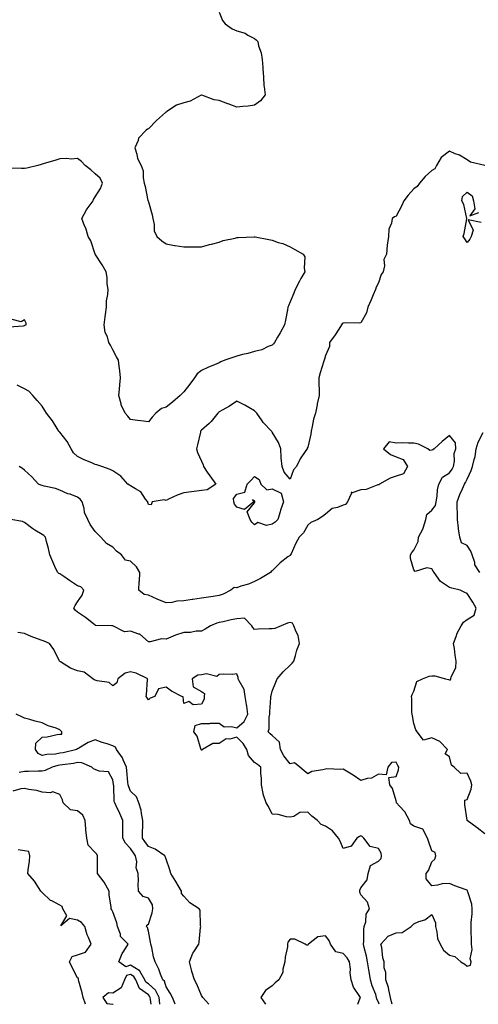
# Model space of a CAD drawing. Units: inches. Extents: x 950003 to 952643, y 7284698 to 7287338.
# Drawn here: x 951975 to 952234, y 7284698 to 7285254 of the extents above; entities that cross this region are included whole.
import ezdxf

# ---------------------------------------------------------------- set-up
doc = ezdxf.new("R2010")
doc.units = ezdxf.units.IN
doc.header["$MEASUREMENT"] = 0
doc.layers.add('Contour_95007284', color=7, linetype='Continuous', true_color=0xf58945)

msp = doc.modelspace()

# ---------------------------------------------------------------- linework, layer by layer
at = {"layer": 'Contour_95007284'}
for points in [[(952088.05, 7285258.63, 3166), (952089.94, 7285253.81, 3166), (952091.39, 7285251.92, 3166), (952095.34, 7285249.21, 3166), (952098.05, 7285248.12, 3166), (952102.79, 7285246.66, 3166), (952104.31, 7285245.66, 3166), (952108.05, 7285243.67, 3166), (952109.01, 7285242.88, 3166), (952109.83, 7285241.92, 3166), (952110.35, 7285239.62, 3166), (952111.67, 7285235.54, 3166), (952112.33, 7285231.92, 3166), (952112.64, 7285227.33, 3166), (952112.7, 7285226.57, 3166), (952113.01, 7285221.92, 3166), (952113.32, 7285217.19, 3166), (952113.55, 7285216.42, 3166), (952113.99, 7285211.92, 3166), (952111.4, 7285208.57, 3166), (952108.05, 7285206.08, 3166), (952104.44, 7285205.53, 3166), (952101.5, 7285205.37, 3166), (952098.05, 7285204.94, 3166), (952093.2, 7285206.77, 3166), (952092.98, 7285206.85, 3166), (952088.05, 7285208.72, 3166), (952085.25, 7285209.12, 3166), (952078.23, 7285211.74, 3166), (952078.05, 7285211.78, 3166), (952077.81, 7285211.68, 3166), (952071.71, 7285208.26, 3166), (952068.05, 7285207.34, 3166), (952063.93, 7285206.04, 3166), (952058.56, 7285202.43, 3166), (952058.05, 7285202.15, 3166), (952057.93, 7285202.04, 3166), (952057.77, 7285201.92, 3166), (952052.69, 7285197.28, 3166), (952048.05, 7285192.69, 3166), (952047.59, 7285192.38, 3166), (952046.81, 7285191.92, 3166), (952042.52, 7285187.45, 3166), (952042.21, 7285186.08, 3166), (952040.38, 7285181.92, 3166), (952041.53, 7285178.44, 3166), (952041.95, 7285175.82, 3166), (952044.06, 7285171.92, 3166), (952045.11, 7285168.98, 3166), (952045.08, 7285164.89, 3166), (952045.69, 7285161.92, 3166), (952046.24, 7285160.11, 3166), (952047.84, 7285152.13, 3166), (952047.89, 7285151.92, 3166), (952047.92, 7285151.79, 3166), (952048.05, 7285151.43, 3166), (952050.28, 7285144.15, 3166), (952050.54, 7285141.92, 3166), (952051.33, 7285138.64, 3166), (952051.25, 7285135.12, 3166), (952052.83, 7285131.92, 3166), (952055.58, 7285129.45, 3166), (952058.05, 7285127.7, 3166), (952062.83, 7285126.7, 3166), (952063.26, 7285126.71, 3166), (952068.05, 7285126.07, 3166), (952072.11, 7285125.98, 3166), (952073.96, 7285126.01, 3166), (952078.05, 7285125.92, 3166), (952082.63, 7285127.34, 3166), (952083.68, 7285127.55, 3166), (952088.05, 7285128.7, 3166), (952090.39, 7285129.58, 3166), (952097.08, 7285130.95, 3166), (952098.05, 7285131.24, 3166), (952098.8, 7285131.17, 3166), (952107.83, 7285131.7, 3166), (952108.05, 7285131.67, 3166), (952108.35, 7285131.62, 3166), (952116.18, 7285130.05, 3166), (952118.05, 7285129.74, 3166), (952121.44, 7285128.53, 3166), (952123.98, 7285127.85, 3166), (952128.05, 7285125.98, 3166), (952130.7, 7285124.57, 3166), (952135.53, 7285121.92, 3166), (952136.48, 7285120.35, 3166), (952135.98, 7285113.99, 3166), (952136.49, 7285111.92, 3166), (952134.23, 7285108.1, 3166), (952133.32, 7285106.65, 3166), (952130.91, 7285101.92, 3166), (952130.22, 7285099.75, 3166), (952128.05, 7285094.93, 3166), (952127.23, 7285092.74, 3166), (952126.87, 7285091.92, 3166), (952126.58, 7285090.45, 3166), (952125.43, 7285084.54, 3166), (952124.9, 7285081.92, 3166), (952122.57, 7285077.4, 3166), (952121.07, 7285074.94, 3166), (952119.3, 7285071.92, 3166), (952118.79, 7285071.18, 3166), (952118.05, 7285070.46, 3166), (952115.73, 7285069.6, 3166), (952112.11, 7285067.86, 3166), (952108.05, 7285066.79, 3166), (952104.28, 7285065.69, 3166), (952101.23, 7285065.1, 3166), (952098.05, 7285064.3, 3166), (952096.3, 7285063.67, 3166), (952091.28, 7285061.92, 3166), (952089.04, 7285060.93, 3166), (952088.05, 7285060.46, 3166), (952085.5, 7285059.37, 3166), (952081.95, 7285058.02, 3166), (952078.05, 7285056.1, 3166), (952075.68, 7285054.29, 3166), (952074.04, 7285051.92, 3166), (952071.54, 7285048.43, 3166), (952068.05, 7285044.04, 3166), (952066.97, 7285043, 3166), (952065.95, 7285041.92, 3166), (952061.68, 7285038.29, 3166), (952058.05, 7285035.44, 3166), (952055.41, 7285034.56, 3166), (952052.33, 7285031.92, 3166), (952050.22, 7285029.75, 3166), (952048.05, 7285027.15, 3166), (952043.74, 7285027.61, 3166), (952042.02, 7285027.95, 3166), (952038.05, 7285028.43, 3166), (952036.4, 7285030.27, 3166), (952034.88, 7285031.92, 3166), (952032.76, 7285036.63, 3166), (952032.67, 7285037.3, 3166), (952031.33, 7285041.92, 3166), (952031.7, 7285045.57, 3166), (952031.92, 7285048.05, 3166), (952032.31, 7285051.92, 3166), (952031.98, 7285055.85, 3166), (952031.48, 7285058.49, 3166), (952031.14, 7285061.92, 3166), (952030.03, 7285063.9, 3166), (952028.05, 7285067.79, 3166), (952026.59, 7285070.46, 3166), (952025.77, 7285071.92, 3166), (952024.9, 7285075.07, 3166), (952023.74, 7285077.61, 3166), (952023.02, 7285081.92, 3166), (952023.62, 7285086.35, 3166), (952023.81, 7285087.68, 3166), (952024.4, 7285091.92, 3166), (952024.5, 7285095.47, 3166), (952025.16, 7285099.03, 3166), (952025.29, 7285101.92, 3166), (952024.88, 7285105.09, 3166), (952024.81, 7285108.68, 3166), (952024.27, 7285111.92, 3166), (952022.01, 7285115.88, 3166), (952018.05, 7285121.92, 3166), (952015.48, 7285129.35, 3166), (952014.09, 7285131.92, 3166), (952012.69, 7285136.56, 3166), (952012.03, 7285137.94, 3166), (952010.45, 7285141.92, 3166), (952013.12, 7285146.85, 3166), (952013.58, 7285147.45, 3166), (952016.81, 7285151.92, 3166), (952017.15, 7285152.82, 3166), (952018.05, 7285154.29, 3166), (952020.96, 7285159.01, 3166), (952022.21, 7285161.92, 3166), (952020.92, 7285164.79, 3166), (952018.05, 7285167.32, 3166), (952015.6, 7285169.47, 3166), (952012.4, 7285171.92, 3166), (952010.32, 7285174.19, 3166), (952008.05, 7285175.88, 3166), (952004.39, 7285175.58, 3166), (952002.09, 7285175.96, 3166), (951998.05, 7285175.76, 3166), (951995.17, 7285174.8, 3166), (951989.16, 7285173.03, 3166), (951988.05, 7285172.68, 3166), (951987.47, 7285172.5, 3166), (951985.71, 7285171.92, 3166), (951979.47, 7285170.5, 3166), (951978.05, 7285170.23, 3166), (951976.47, 7285170.34, 3166), (951969.54, 7285170.43, 3166)], [(952238.05, 7285171.92, 3167), (952229.92, 7285173.79, 3167), (952228.05, 7285175.1, 3167), (952223.84, 7285177.71, 3167), (952221.39, 7285178.58, 3167), (952218.05, 7285180.06, 3167), (952213.47, 7285176.5, 3167), (952210.73, 7285171.92, 3167), (952209.83, 7285170.14, 3167), (952208.05, 7285169.11, 3167), (952204.32, 7285165.65, 3167), (952201.11, 7285161.92, 3167), (952199.89, 7285160.08, 3167), (952198.05, 7285158.84, 3167), (952194.71, 7285155.26, 3167), (952192.34, 7285151.92, 3167), (952190.96, 7285149.01, 3167), (952188.05, 7285143.4, 3167), (952187.11, 7285142.86, 3167), (952185.82, 7285141.92, 3167), (952185.41, 7285139.28, 3167), (952183.92, 7285136.05, 3167), (952183.65, 7285131.92, 3167), (952182.99, 7285126.98, 3167), (952182.99, 7285126.86, 3167), (952182.54, 7285121.92, 3167), (952181.13, 7285118.84, 3167), (952181.32, 7285115.19, 3167), (952180.61, 7285111.92, 3167), (952179.58, 7285110.39, 3167), (952178.05, 7285105.7, 3167), (952176.73, 7285103.24, 3167), (952176.32, 7285101.92, 3167), (952175.07, 7285098.94, 3167), (952173.93, 7285096.04, 3167), (952172.03, 7285091.92, 3167), (952171.3, 7285088.67, 3167), (952168.05, 7285083.12, 3167), (952167.06, 7285082.91, 3167), (952159.22, 7285083.09, 3167), (952158.05, 7285082.93, 3167), (952157.53, 7285082.44, 3167), (952157.19, 7285081.92, 3167), (952155.56, 7285079.43, 3167), (952153.62, 7285076.35, 3167), (952150.27, 7285071.92, 3167), (952150.27, 7285069.7, 3167), (952148.05, 7285064.68, 3167), (952147.53, 7285062.44, 3167), (952147.32, 7285061.92, 3167), (952147.04, 7285060.91, 3167), (952145.15, 7285054.82, 3167), (952144.39, 7285051.92, 3167), (952144.34, 7285048.21, 3167), (952144.52, 7285045.45, 3167), (952144.47, 7285041.92, 3167), (952143.48, 7285037.35, 3167), (952143.3, 7285036.67, 3167), (952142.37, 7285031.92, 3167), (952141.37, 7285028.6, 3167), (952140.56, 7285024.43, 3167), (952139.92, 7285021.92, 3167), (952139.81, 7285020.16, 3167), (952138.05, 7285012.84, 3167), (952137.78, 7285012.19, 3167), (952137.69, 7285011.92, 3167), (952137.06, 7285010.93, 3167), (952133.84, 7285006.13, 3167), (952131.74, 7285001.92, 3167), (952130.01, 7284999.96, 3167), (952128.05, 7284994.71, 3167), (952124.82, 7284998.69, 3167), (952123.67, 7285001.92, 3167), (952123.15, 7285006.82, 3167), (952123.1, 7285006.97, 3167), (952122.81, 7285011.92, 3167), (952121.63, 7285015.5, 3167), (952118.05, 7285021.36, 3167), (952117.77, 7285021.64, 3167), (952117.62, 7285021.92, 3167), (952112.89, 7285026.76, 3167), (952112.28, 7285027.69, 3167), (952109.25, 7285031.92, 3167), (952108.7, 7285032.57, 3167), (952108.05, 7285033.29, 3167), (952104.81, 7285035.16, 3167), (952102.61, 7285036.48, 3167), (952098.05, 7285038.87, 3167), (952093.95, 7285036.02, 3167), (952090.09, 7285033.96, 3167), (952088.05, 7285032.79, 3167), (952087.65, 7285032.32, 3167), (952087.32, 7285031.92, 3167), (952083.51, 7285027.38, 3167), (952083.1, 7285026.87, 3167), (952082.34, 7285026.21, 3167), (952078.05, 7285022.38, 3167), (952077.57, 7285021.92, 3167), (952077.42, 7285021.29, 3167), (952075.82, 7285014.15, 3167), (952075.2, 7285011.92, 3167), (952075.87, 7285009.74, 3167), (952078.05, 7285004.87, 3167), (952078.94, 7285002.81, 3167), (952079.14, 7285001.92, 3167), (952081.33, 7284998.64, 3167), (952082.69, 7284996.56, 3167), (952086.13, 7284991.92, 3167), (952081.25, 7284988.72, 3167), (952078.05, 7284988.3, 3167), (952073.92, 7284987.79, 3167), (952072.42, 7284987.55, 3167), (952068.05, 7284987.06, 3167), (952064.3, 7284985.67, 3167), (952059.46, 7284983.33, 3167), (952058.05, 7284982.71, 3167), (952057, 7284982.97, 3167), (952050.18, 7284981.92, 3167), (952049.72, 7284980.25, 3167), (952048.05, 7284980.46, 3167), (952047.71, 7284981.58, 3167), (952047.7, 7284981.92, 3167), (952046.53, 7284983.44, 3167), (952043.72, 7284987.59, 3167), (952040.74, 7284989.23, 3167), (952038.05, 7284991.04, 3167), (952037.37, 7284991.24, 3167), (952036.55, 7284991.92, 3167), (952032.46, 7284996.33, 3167), (952028.05, 7284999.49, 3167), (952026.4, 7285000.27, 3167), (952021.78, 7285001.92, 3167), (952018.89, 7285002.76, 3167), (952018.05, 7285003, 3167), (952016.09, 7285003.88, 3167), (952011.83, 7285005.7, 3167), (952008.05, 7285007.54, 3167), (952005.8, 7285009.67, 3167), (952004.43, 7285011.92, 3167), (952002.15, 7285016.02, 3167), (951998.05, 7285021.33, 3167), (951997.77, 7285021.64, 3167), (951997.56, 7285021.92, 3167), (951996.61, 7285023.36, 3167), (951993.86, 7285027.73, 3167), (951990.52, 7285031.92, 3167), (951989.65, 7285033.52, 3167), (951988.05, 7285035.97, 3167), (951985.27, 7285039.14, 3167), (951982.88, 7285041.92, 3167), (951980.49, 7285044.36, 3167), (951978.05, 7285045.8, 3167), (951974.01, 7285047.88, 3167)], [(952235.96, 7285139.83, 3167), (952228.68, 7285141.29, 3167), (952231.49, 7285135.36, 3167), (952230.42, 7285131.92, 3167), (952229.65, 7285130.32, 3167), (952228.05, 7285128.52, 3167), (952226.7, 7285130.57, 3167), (952225.82, 7285131.92, 3167), (952226.47, 7285133.5, 3167), (952227.9, 7285141.77, 3167), (952227.94, 7285141.92, 3167), (952227.88, 7285142.09, 3167), (952226.13, 7285150, 3167), (952225.05, 7285151.92, 3167), (952225.51, 7285154.46, 3167), (952228.05, 7285156.96, 3167), (952230.85, 7285154.72, 3167), (952231.59, 7285151.92, 3167), (952232.49, 7285147.48, 3167), (952229.55, 7285143.42, 3167), (952234.65, 7285145.32, 3167)], [(951969.19, 7285080.78, 3167), (951977.57, 7285081.44, 3167), (951978.05, 7285081.58, 3167), (951978.29, 7285081.68, 3167), (951979.07, 7285081.92, 3167), (951978.99, 7285082.86, 3167), (951978.05, 7285084.81, 3167), (951976.27, 7285083.7, 3167), (951971.07, 7285084.94, 3167)], [(952238.05, 7284794.28, 3168), (952233.77, 7284797.64, 3168), (952228.07, 7284801.92, 3168), (952228.07, 7284801.94, 3168), (952228.05, 7284802.07, 3168), (952226.8, 7284810.67, 3168), (952226.75, 7284811.92, 3168), (952226.72, 7284813.25, 3168), (952228.05, 7284813.73, 3168), (952230.43, 7284819.54, 3168), (952230.69, 7284821.92, 3168), (952230.19, 7284824.06, 3168), (952228.05, 7284828.51, 3168), (952224.52, 7284828.39, 3168), (952220.73, 7284831.92, 3168), (952219.23, 7284833.1, 3168), (952218.05, 7284837.91, 3168), (952215.64, 7284839.51, 3168), (952216.96, 7284841.92, 3168), (952212.71, 7284846.58, 3168), (952208.05, 7284848.47, 3168), (952203.45, 7284847.32, 3168), (952199.88, 7284851.92, 3168), (952199.13, 7284853, 3168), (952198.05, 7284856.64, 3168), (952197.15, 7284861.02, 3168), (952197, 7284861.92, 3168), (952196.83, 7284863.14, 3168), (952196.87, 7284870.74, 3168), (952196.66, 7284871.92, 3168), (952196.99, 7284872.98, 3168), (952198.05, 7284874.96, 3168), (952199.59, 7284880.38, 3168), (952202.85, 7284881.92, 3168), (952206.62, 7284883.35, 3168), (952208.05, 7284883.53, 3168), (952209.76, 7284883.63, 3168), (952215.85, 7284881.92, 3168), (952217.64, 7284881.51, 3168), (952218.05, 7284881.26, 3168), (952218.63, 7284881.34, 3168), (952218.96, 7284881.92, 3168), (952219.07, 7284882.94, 3168), (952221.78, 7284888.19, 3168), (952221.93, 7284891.92, 3168), (952221.31, 7284895.18, 3168), (952220.89, 7284899.08, 3168), (952220.42, 7284901.92, 3168), (952221.87, 7284905.74, 3168), (952222.36, 7284907.61, 3168), (952224.76, 7284911.92, 3168), (952226.04, 7284913.93, 3168), (952228.05, 7284915.34, 3168), (952232.07, 7284917.9, 3168), (952233.14, 7284921.92, 3168), (952231.39, 7284925.26, 3168), (952228.05, 7284930.14, 3168), (952226.83, 7284930.7, 3168), (952224.1, 7284931.92, 3168), (952219.35, 7284933.22, 3168), (952218.05, 7284933.58, 3168), (952213.06, 7284936.93, 3168), (952209.37, 7284941.92, 3168), (952208.87, 7284942.74, 3168), (952208.05, 7284943.97, 3168), (952205.34, 7284944.63, 3168), (952198.66, 7284942.53, 3168), (952198.05, 7284943.49, 3168), (952196.11, 7284949.98, 3168), (952196.17, 7284951.92, 3168), (952196.76, 7284953.21, 3168), (952198.05, 7284954.57, 3168), (952200.43, 7284959.54, 3168), (952200.69, 7284961.92, 3168), (952203.18, 7284966.79, 3168), (952203.24, 7284967.11, 3168), (952204.77, 7284971.92, 3168), (952205.3, 7284974.67, 3168), (952208.05, 7284977.15, 3168), (952210.19, 7284979.78, 3168), (952210.6, 7284981.92, 3168), (952211.16, 7284985.03, 3168), (952211.34, 7284988.63, 3168), (952212.14, 7284991.92, 3168), (952214.09, 7284995.88, 3168), (952218.05, 7284998.31, 3168), (952219.58, 7285000.39, 3168), (952220.4, 7285001.92, 3168), (952220.95, 7285004.82, 3168), (952220.71, 7285009.26, 3168), (952221.64, 7285011.92, 3168), (952221.45, 7285015.32, 3168), (952218.05, 7285019.41, 3168), (952213.93, 7285016.04, 3168), (952209.41, 7285011.92, 3168), (952208.76, 7285011.21, 3168), (952208.05, 7285011.09, 3168), (952207.08, 7285010.95, 3168), (952205.91, 7285011.92, 3168), (952200.64, 7285014.51, 3168), (952198.05, 7285015.14, 3168), (952194.94, 7285015.03, 3168), (952191.34, 7285015.21, 3168), (952188.05, 7285015.09, 3168), (952184.14, 7285015.83, 3168), (952180.93, 7285011.92, 3168), (952184.78, 7285008.65, 3168), (952188.05, 7285007.32, 3168), (952191.94, 7285005.81, 3168), (952194.4, 7285001.92, 3168), (952192.15, 7284997.82, 3168), (952188.05, 7284996.46, 3168), (952184.61, 7284995.36, 3168), (952178.67, 7284991.92, 3168), (952178.43, 7284991.54, 3168), (952178.05, 7284991.53, 3168), (952177.57, 7284991.44, 3168), (952171, 7284988.97, 3168), (952168.05, 7284988.68, 3168), (952163.19, 7284987.06, 3168), (952162.56, 7284987.41, 3168), (952162.86, 7284986.73, 3168), (952160.6, 7284981.92, 3168), (952159.48, 7284980.49, 3168), (952158.05, 7284980.04, 3168), (952154.87, 7284978.74, 3168), (952151.83, 7284978.14, 3168), (952148.05, 7284974.86, 3168), (952146.43, 7284973.54, 3168), (952143.82, 7284971.92, 3168), (952139.78, 7284970.19, 3168), (952138.05, 7284968.71, 3168), (952135.61, 7284964.36, 3168), (952133.16, 7284961.92, 3168), (952131.4, 7284958.57, 3168), (952128.66, 7284952.53, 3168), (952128.37, 7284951.92, 3168), (952128.2, 7284951.77, 3168), (952128.05, 7284951.67, 3168), (952126.89, 7284950.76, 3168), (952122.5, 7284947.47, 3168), (952118.05, 7284942.9, 3168), (952117.46, 7284942.51, 3168), (952117.04, 7284941.92, 3168), (952111.4, 7284938.57, 3168), (952108.05, 7284936.91, 3168), (952104.53, 7284935.44, 3168), (952100.33, 7284934.2, 3168), (952098.05, 7284933.39, 3168), (952096.52, 7284933.45, 3168), (952094.58, 7284931.92, 3168), (952090.25, 7284929.72, 3168), (952088.05, 7284929.02, 3168), (952084.62, 7284928.49, 3168), (952081.96, 7284928.01, 3168), (952078.05, 7284927.45, 3168), (952073.17, 7284926.8, 3168), (952072.88, 7284926.75, 3168), (952068.05, 7284926.06, 3168), (952064.13, 7284925.84, 3168), (952061.23, 7284925.1, 3168), (952058.05, 7284924.82, 3168), (952053.08, 7284926.95, 3168), (952052.98, 7284926.99, 3168), (952048.05, 7284929.09, 3168), (952045.73, 7284929.6, 3168), (952042.68, 7284931.92, 3168), (952042.94, 7284936.81, 3168), (952043, 7284936.97, 3168), (952043.15, 7284941.92, 3168), (952041.35, 7284945.22, 3168), (952038.05, 7284948.38, 3168), (952035.17, 7284949.04, 3168), (952032.86, 7284951.92, 3168), (952030.12, 7284953.99, 3168), (952028.05, 7284956.33, 3168), (952024.46, 7284958.33, 3168), (952021.27, 7284961.92, 3168), (952019.67, 7284963.54, 3168), (952018.05, 7284965.09, 3168), (952015.24, 7284969.11, 3168), (952013.93, 7284971.92, 3168), (952012.06, 7284975.93, 3168), (952011.74, 7284978.23, 3168), (952010.64, 7284981.92, 3168), (952009.6, 7284983.47, 3168), (952008.05, 7284984.63, 3168), (952003.81, 7284986.16, 3168), (952002.62, 7284986.49, 3168), (951998.05, 7284988.59, 3168), (951995.55, 7284989.42, 3168), (951989.24, 7284990.73, 3168), (951988.05, 7284991.06, 3168), (951987.38, 7284991.25, 3168), (951986.1, 7284991.92, 3168), (951982.23, 7284996.1, 3168), (951978.05, 7284999.81, 3168), (951976.92, 7285000.79, 3168), (951975.16, 7285001.92, 3168)], [(952235.29, 7284941.92, 3167), (952232.46, 7284946.33, 3167), (952232.34, 7284947.63, 3167), (952230.95, 7284951.92, 3167), (952230.2, 7284954.07, 3167), (952228.05, 7284957.19, 3167), (952224.9, 7284958.77, 3167), (952224, 7284961.92, 3167), (952223.23, 7284966.74, 3167), (952223.14, 7284967.01, 3167), (952222.66, 7284971.92, 3167), (952222.62, 7284976.49, 3167), (952222.45, 7284977.52, 3167), (952222.41, 7284981.92, 3167), (952224.01, 7284985.96, 3167), (952225.43, 7284989.3, 3167), (952226.52, 7284991.92, 3167), (952227.14, 7284992.83, 3167), (952228.05, 7284994.74, 3167), (952230.41, 7284999.56, 3167), (952231.1, 7285001.92, 3167), (952231.97, 7285005.84, 3167), (952232.53, 7285007.44, 3167), (952233.24, 7285011.92, 3167), (952234.34, 7285015.63, 3167), (952237.22, 7285021.09, 3167)], [(952185.66, 7284698, 3169), (952185.45, 7284699.32, 3169), (952184.78, 7284701.92, 3169), (952183.79, 7284706.18, 3169), (952183.65, 7284707.52, 3169), (952182.24, 7284711.92, 3169), (952182.19, 7284716.06, 3169), (952181.27, 7284718.7, 3169), (952181.21, 7284721.92, 3169), (952180.45, 7284724.32, 3169), (952179.82, 7284730.15, 3169), (952179.41, 7284731.92, 3169), (952183.52, 7284736.45, 3169), (952188.05, 7284738.36, 3169), (952191.4, 7284738.57, 3169), (952196.47, 7284741.92, 3169), (952197.24, 7284742.73, 3169), (952198.05, 7284743.47, 3169), (952200.85, 7284744.72, 3169), (952204.26, 7284745.71, 3169), (952208.05, 7284748.75, 3169), (952210.17, 7284744.04, 3169), (952210.22, 7284741.92, 3169), (952211, 7284738.97, 3169), (952211.36, 7284735.23, 3169), (952212.76, 7284731.92, 3169), (952214.66, 7284728.53, 3169), (952218.05, 7284725.73, 3169), (952221.17, 7284725.04, 3169), (952224.59, 7284721.92, 3169), (952226.84, 7284720.71, 3169), (952228.05, 7284719.57, 3169), (952229.91, 7284720.06, 3169), (952230.31, 7284721.92, 3169), (952229.86, 7284723.73, 3169), (952230.92, 7284729.05, 3169), (952230.59, 7284731.92, 3169), (952230.46, 7284734.33, 3169), (952230.42, 7284739.55, 3169), (952230.31, 7284741.92, 3169), (952230.33, 7284744.2, 3169), (952230.86, 7284749.11, 3169), (952230.87, 7284751.92, 3169), (952230.73, 7284754.6, 3169), (952228.39, 7284761.58, 3169), (952228.35, 7284761.92, 3169), (952228.26, 7284762.13, 3169), (952228.05, 7284762.54, 3169), (952227.06, 7284762.91, 3169), (952221.14, 7284765.01, 3169), (952218.05, 7284766.29, 3169), (952213.93, 7284766.04, 3169), (952211.43, 7284765.3, 3169), (952208.05, 7284765.01, 3169), (952204.97, 7284768.84, 3169), (952204.91, 7284771.92, 3169), (952206.32, 7284773.65, 3169), (952208.05, 7284778.45, 3169), (952209.93, 7284780.04, 3169), (952210.4, 7284781.92, 3169), (952209.95, 7284783.82, 3169), (952208.05, 7284784.74, 3169), (952206.23, 7284790.1, 3169), (952205.71, 7284791.92, 3169), (952203.01, 7284796.88, 3169), (952198.05, 7284798.74, 3169), (952196.12, 7284799.99, 3169), (952195.57, 7284801.92, 3169), (952192.89, 7284806.76, 3169), (952189.94, 7284810.03, 3169), (952188.28, 7284811.92, 3169), (952188.26, 7284812.13, 3169), (952188.05, 7284812.97, 3169), (952185.99, 7284819.86, 3169), (952184.46, 7284821.92, 3169), (952183.81, 7284826.16, 3169), (952188.05, 7284826.73, 3169), (952189.4, 7284830.57, 3169), (952189.43, 7284831.92, 3169), (952189, 7284832.87, 3169), (952188.05, 7284834.8, 3169), (952185.33, 7284834.64, 3169), (952183.21, 7284831.92, 3169), (952182.37, 7284827.6, 3169), (952178.05, 7284828, 3169), (952174.15, 7284825.82, 3169), (952171.64, 7284825.51, 3169), (952168.05, 7284824.38, 3169), (952163.65, 7284827.52, 3169), (952160.87, 7284829.1, 3169), (952158.05, 7284830.8, 3169), (952156.78, 7284830.65, 3169), (952148.87, 7284831.1, 3169), (952148.05, 7284830.95, 3169), (952146.6, 7284830.47, 3169), (952140.4, 7284829.57, 3169), (952138.05, 7284828.17, 3169), (952136.12, 7284829.99, 3169), (952133.6, 7284831.92, 3169), (952130.54, 7284834.41, 3169), (952128.05, 7284833.86, 3169), (952124.56, 7284838.43, 3169), (952122.67, 7284841.92, 3169), (952122.16, 7284846.03, 3169), (952118.05, 7284849.97, 3169), (952116.89, 7284850.76, 3169), (952115.76, 7284851.92, 3169), (952116.31, 7284853.66, 3169), (952116.36, 7284860.23, 3169), (952116.68, 7284861.92, 3169), (952116.67, 7284863.3, 3169), (952117.29, 7284871.16, 3169), (952117.28, 7284871.92, 3169), (952117.42, 7284872.55, 3169), (952118.05, 7284874.96, 3169), (952120, 7284879.97, 3169), (952120.72, 7284881.92, 3169), (952124.17, 7284885.8, 3169), (952128.05, 7284889.68, 3169), (952129.3, 7284890.67, 3169), (952130.15, 7284891.92, 3169), (952131.14, 7284895.01, 3169), (952131.84, 7284898.13, 3169), (952133.45, 7284901.92, 3169), (952132.57, 7284906.44, 3169), (952131.48, 7284908.49, 3169), (952130.28, 7284911.92, 3169), (952129.47, 7284913.34, 3169), (952128.05, 7284913.78, 3169), (952126.59, 7284913.38, 3169), (952123.03, 7284911.92, 3169), (952119.56, 7284910.41, 3169), (952118.05, 7284910.2, 3169), (952116.25, 7284910.12, 3169), (952110.07, 7284909.9, 3169), (952108.05, 7284909.82, 3169), (952107.05, 7284910.92, 3169), (952106.51, 7284911.92, 3169), (952102.38, 7284916.25, 3169), (952098.05, 7284915.88, 3169), (952094.81, 7284915.16, 3169), (952090.27, 7284914.14, 3169), (952088.05, 7284913.64, 3169), (952086.66, 7284913.31, 3169), (952083.11, 7284911.92, 3169), (952080.07, 7284909.9, 3169), (952078.05, 7284908.83, 3169), (952075.05, 7284908.92, 3169), (952071.89, 7284908.08, 3169), (952068.05, 7284908.14, 3169), (952063.39, 7284906.58, 3169), (952062.16, 7284906.03, 3169), (952058.05, 7284904.4, 3169), (952055.53, 7284904.44, 3169), (952048.99, 7284902.86, 3169), (952048.05, 7284902.88, 3169), (952043.32, 7284907.19, 3169), (952042.77, 7284907.2, 3169), (952038.05, 7284908.76, 3169), (952034.6, 7284908.47, 3169), (952028.07, 7284911.9, 3169), (952028.05, 7284911.89, 3169), (952028.03, 7284911.9, 3169), (952027.25, 7284911.92, 3169), (952018.25, 7284912.12, 3169), (952018.05, 7284912.13, 3169), (952017.06, 7284912.91, 3169), (952012.63, 7284916.5, 3169), (952008.05, 7284919.63, 3169), (952006.79, 7284920.66, 3169), (952005.96, 7284921.92, 3169), (952006.7, 7284923.27, 3169), (952008.05, 7284925.48, 3169), (952010.76, 7284929.21, 3169), (952011.65, 7284931.92, 3169), (952009.94, 7284933.81, 3169), (952008.05, 7284934.45, 3169), (952003.53, 7284937.4, 3169), (952000.24, 7284939.73, 3169), (951998.05, 7284941.27, 3169), (951997.57, 7284941.44, 3169), (951996.85, 7284941.92, 3169), (951995.89, 7284944.08, 3169), (951994.14, 7284948.01, 3169), (951992.43, 7284951.92, 3169), (951991.61, 7284955.48, 3169), (951990.48, 7284959.49, 3169), (951989.88, 7284961.92, 3169), (951988.96, 7284962.83, 3169), (951988.05, 7284963.48, 3169), (951983.98, 7284965.99, 3169), (951982.81, 7284966.68, 3169), (951978.05, 7284970.25, 3169), (951976.92, 7284970.79, 3169), (951970.41, 7284971.92, 3169)], [(952178.47, 7284698, 3170), (952178.05, 7284699.3, 3170), (952177.12, 7284700.99, 3170), (952176.98, 7284701.92, 3170), (952176.44, 7284703.53, 3170), (952174.51, 7284708.38, 3170), (952173.55, 7284711.92, 3170), (952172.71, 7284716.58, 3170), (952172.57, 7284717.4, 3170), (952171.76, 7284721.92, 3170), (952171.28, 7284725.15, 3170), (952169.88, 7284730.09, 3170), (952169.53, 7284731.92, 3170), (952169.77, 7284733.64, 3170), (952169.68, 7284740.29, 3170), (952170, 7284741.92, 3170), (952170.82, 7284744.69, 3170), (952171.09, 7284748.88, 3170), (952172.88, 7284751.92, 3170), (952171.78, 7284755.65, 3170), (952168.05, 7284759.81, 3170), (952167.54, 7284761.41, 3170), (952167.42, 7284761.92, 3170), (952167.39, 7284762.58, 3170), (952168.05, 7284763.85, 3170), (952171.63, 7284768.34, 3170), (952172.17, 7284771.92, 3170), (952173.47, 7284776.5, 3170), (952178.05, 7284778.85, 3170), (952179.51, 7284780.46, 3170), (952179.76, 7284781.92, 3170), (952179.54, 7284783.41, 3170), (952178.05, 7284786.05, 3170), (952173.38, 7284787.25, 3170), (952169.83, 7284791.92, 3170), (952168.86, 7284792.73, 3170), (952168.05, 7284793.14, 3170), (952167.21, 7284792.76, 3170), (952165.84, 7284791.92, 3170), (952162.54, 7284787.43, 3170), (952158.05, 7284785.99, 3170), (952156.37, 7284790.24, 3170), (952155.35, 7284791.92, 3170), (952152.11, 7284795.98, 3170), (952148.05, 7284798.62, 3170), (952145.68, 7284799.55, 3170), (952143.51, 7284801.92, 3170), (952140.34, 7284804.21, 3170), (952138.05, 7284806.59, 3170), (952133.62, 7284806.35, 3170), (952130.24, 7284804.11, 3170), (952128.05, 7284803.68, 3170), (952126.01, 7284803.96, 3170), (952121.31, 7284805.18, 3170), (952118.05, 7284805.51, 3170), (952115.92, 7284809.79, 3170), (952114.51, 7284811.92, 3170), (952112.95, 7284816.82, 3170), (952112.93, 7284817.04, 3170), (952111.88, 7284821.92, 3170), (952111.95, 7284825.82, 3170), (952111.58, 7284828.39, 3170), (952111.66, 7284831.92, 3170), (952109.65, 7284833.52, 3170), (952108.05, 7284834.62, 3170), (952104.62, 7284838.49, 3170), (952103.74, 7284841.92, 3170), (952101.53, 7284845.4, 3170), (952098.05, 7284848.95, 3170), (952094.03, 7284847.9, 3170), (952091.94, 7284848.03, 3170), (952088.05, 7284845.34, 3170), (952084.53, 7284845.44, 3170), (952078.67, 7284841.92, 3170), (952078.45, 7284841.52, 3170), (952078.05, 7284841.51, 3170), (952077.88, 7284841.75, 3170), (952077.84, 7284841.92, 3170), (952077.67, 7284842.3, 3170), (952075.69, 7284849.56, 3170), (952073.73, 7284851.92, 3170), (952074.45, 7284855.52, 3170), (952078.05, 7284856.66, 3170), (952082.82, 7284856.69, 3170), (952083.14, 7284856.83, 3170), (952088.05, 7284856.86, 3170), (952090.88, 7284854.75, 3170), (952095.01, 7284854.96, 3170), (952098.05, 7284854.12, 3170), (952102.1, 7284857.87, 3170), (952104.25, 7284861.92, 3170), (952103.59, 7284866.38, 3170), (952103.52, 7284867.39, 3170), (952102.69, 7284871.92, 3170), (952102.07, 7284875.94, 3170), (952099.27, 7284880.7, 3170), (952098.86, 7284881.92, 3170), (952098.76, 7284882.63, 3170), (952098.05, 7284884.77, 3170), (952095.6, 7284884.37, 3170), (952090.73, 7284884.6, 3170), (952088.05, 7284884.28, 3170), (952086.66, 7284883.31, 3170), (952080.86, 7284884.73, 3170), (952078.05, 7284884.17, 3170), (952076.05, 7284883.92, 3170), (952072.77, 7284881.92, 3170), (952073.44, 7284877.31, 3170), (952078.05, 7284874.78, 3170), (952079.73, 7284873.6, 3170), (952079.55, 7284871.92, 3170), (952079.57, 7284870.4, 3170), (952078.05, 7284867.51, 3170), (952073.42, 7284867.29, 3170), (952070.89, 7284869.08, 3170), (952068.05, 7284867.88, 3170), (952067.77, 7284871.64, 3170), (952066.97, 7284871.92, 3170), (952061.1, 7284874.97, 3170), (952058.05, 7284877.28, 3170), (952053.75, 7284876.22, 3170), (952051.77, 7284871.92, 3170), (952049, 7284870.97, 3170), (952048.05, 7284870.08, 3170), (952047.35, 7284871.22, 3170), (952046.76, 7284871.92, 3170), (952047.02, 7284872.95, 3170), (952047.66, 7284881.53, 3170), (952047.74, 7284881.92, 3170), (952041.25, 7284885.12, 3170), (952038.05, 7284885.79, 3170), (952034.91, 7284885.06, 3170), (952030.76, 7284881.92, 3170), (952030.26, 7284879.71, 3170), (952028.05, 7284878.03, 3170), (952025.98, 7284879.85, 3170), (952019.16, 7284880.81, 3170), (952018.05, 7284881.24, 3170), (952017.42, 7284881.3, 3170), (952016.73, 7284881.92, 3170), (952011.81, 7284885.68, 3170), (952008.05, 7284886.51, 3170), (952004.02, 7284887.89, 3170), (951998.4, 7284891.57, 3170), (951998.05, 7284891.76, 3170), (951997.93, 7284891.8, 3170), (951997.86, 7284891.92, 3170), (951997.64, 7284892.33, 3170), (951994.67, 7284898.54, 3170), (951992.14, 7284901.92, 3170), (951989.25, 7284903.12, 3170), (951988.05, 7284903.47, 3170), (951985.46, 7284904.51, 3170), (951981.94, 7284905.81, 3170), (951978.05, 7284907.56, 3170), (951974.26, 7284908.13, 3170)], [(952082.22, 7284698, 3171), (952078.76, 7284701.92, 3171), (952078.53, 7284702.4, 3171), (952078.05, 7284702.96, 3171), (952075.46, 7284709.33, 3171), (952074.05, 7284711.92, 3171), (952072.7, 7284716.57, 3171), (952072.48, 7284717.49, 3171), (952071.3, 7284721.92, 3171), (952073.14, 7284726.83, 3171), (952073.69, 7284727.56, 3171), (952076.56, 7284731.92, 3171), (952076.84, 7284733.13, 3171), (952077.52, 7284741.39, 3171), (952077.62, 7284741.92, 3171), (952077.44, 7284742.53, 3171), (952077.26, 7284751.13, 3171), (952076.76, 7284751.92, 3171), (952071.55, 7284755.42, 3171), (952068.05, 7284759.17, 3171), (952066.81, 7284760.68, 3171), (952066.79, 7284761.92, 3171), (952064.92, 7284765.05, 3171), (952063.52, 7284767.39, 3171), (952060.84, 7284771.92, 3171), (952060.15, 7284774.02, 3171), (952058.05, 7284780.08, 3171), (952057.58, 7284781.45, 3171), (952057.28, 7284781.92, 3171), (952051.88, 7284785.75, 3171), (952048.05, 7284787.25, 3171), (952046.03, 7284789.9, 3171), (952044.66, 7284791.92, 3171), (952044.75, 7284795.22, 3171), (952044.92, 7284798.79, 3171), (952044.99, 7284801.92, 3171), (952044.11, 7284805.86, 3171), (952043.91, 7284807.78, 3171), (952042.64, 7284811.92, 3171), (952041.31, 7284815.18, 3171), (952038.05, 7284818.5, 3171), (952036.94, 7284820.81, 3171), (952036.7, 7284821.92, 3171), (952036.54, 7284823.43, 3171), (952035.99, 7284829.86, 3171), (952035.75, 7284831.92, 3171), (952033.88, 7284836.09, 3171), (952033.48, 7284837.35, 3171), (952030.16, 7284841.92, 3171), (952029.43, 7284843.3, 3171), (952028.05, 7284844.1, 3171), (952024.87, 7284845.1, 3171), (952021.98, 7284845.85, 3171), (952018.05, 7284847.35, 3171), (952013.98, 7284845.99, 3171), (952008.86, 7284842.73, 3171), (952008.05, 7284842.3, 3171), (952007.64, 7284842.33, 3171), (952007.64, 7284841.92, 3171), (951999.86, 7284840.11, 3171), (951998.05, 7284839.81, 3171), (951995.55, 7284839.42, 3171), (951990.76, 7284839.21, 3171), (951988.05, 7284838.66, 3171), (951985.77, 7284839.64, 3171), (951984.37, 7284841.92, 3171), (951984.5, 7284845.47, 3171), (951988.05, 7284848.96, 3171), (951990.86, 7284849.11, 3171), (951996.64, 7284850.51, 3171), (951998.05, 7284850.62, 3171), (951999.25, 7284850.72, 3171), (951999.27, 7284851.92, 3171), (951998.68, 7284852.55, 3171), (951998.05, 7284853.15, 3171), (951996.02, 7284853.95, 3171), (951991.51, 7284855.38, 3171), (951988.05, 7284857.13, 3171), (951984.05, 7284857.92, 3171), (951981.08, 7284858.89, 3171), (951978.05, 7284859.63, 3171), (951976.56, 7284860.43, 3171), (951973.35, 7284861.92, 3171)], [(952063.14, 7284698, 3172), (952061.78, 7284701.92, 3172), (952060.38, 7284704.25, 3172), (952058.05, 7284707.95, 3172), (952057.23, 7284711.1, 3172), (952056.18, 7284711.92, 3172), (952054.88, 7284715.09, 3172), (952053.9, 7284717.77, 3172), (952051.88, 7284721.92, 3172), (952050.88, 7284724.75, 3172), (952049.96, 7284730.01, 3172), (952049.46, 7284731.92, 3172), (952049.26, 7284733.13, 3172), (952048.05, 7284739.25, 3172), (952047.5, 7284741.37, 3172), (952046.96, 7284741.92, 3172), (952047.21, 7284742.76, 3172), (952048.05, 7284743.26, 3172), (952050.28, 7284749.69, 3172), (952050.67, 7284751.92, 3172), (952050.39, 7284754.26, 3172), (952048.05, 7284757.96, 3172), (952045.1, 7284758.97, 3172), (952042.44, 7284761.92, 3172), (952042.28, 7284766.15, 3172), (952042.45, 7284767.52, 3172), (952042.34, 7284771.92, 3172), (952041.22, 7284775.09, 3172), (952041.49, 7284778.48, 3172), (952040.86, 7284781.92, 3172), (952039.66, 7284783.53, 3172), (952038.05, 7284785.97, 3172), (952035.1, 7284788.97, 3172), (952033.69, 7284791.92, 3172), (952033.68, 7284796.29, 3172), (952033.69, 7284797.56, 3172), (952033.68, 7284801.92, 3172), (952031.97, 7284805.84, 3172), (952029.91, 7284810.06, 3172), (952029.04, 7284811.92, 3172), (952028.79, 7284812.66, 3172), (952028.56, 7284821.41, 3172), (952028.45, 7284821.92, 3172), (952028.41, 7284822.28, 3172), (952028.05, 7284824.79, 3172), (952025.47, 7284829.34, 3172), (952020.2, 7284829.77, 3172), (952018.05, 7284830.7, 3172), (952017.15, 7284831.02, 3172), (952016.09, 7284831.92, 3172), (952010.54, 7284834.41, 3172), (952008.05, 7284834.54, 3172), (952005.84, 7284834.13, 3172), (951999.51, 7284833.38, 3172), (951998.05, 7284833.14, 3172), (951997, 7284832.97, 3172), (951993.66, 7284831.92, 3172), (951989.85, 7284830.12, 3172), (951988.05, 7284829.65, 3172), (951985.82, 7284829.69, 3172), (951980.42, 7284829.55, 3172), (951978.05, 7284829.59, 3172), (951975.02, 7284828.89, 3172)], [(952054.49, 7284698, 3173), (952054.48, 7284698.35, 3173), (952054.12, 7284701.92, 3173), (952052.13, 7284706, 3173), (952048.05, 7284709.54, 3173), (952046.68, 7284710.55, 3173), (952046.12, 7284711.92, 3173), (952043.29, 7284716.68, 3173), (952043.18, 7284717.05, 3173), (952042.8, 7284717.17, 3173), (952038.05, 7284720.03, 3173), (952035.34, 7284719.21, 3173), (952031.3, 7284721.92, 3173), (952033.22, 7284726.75, 3173), (952034.18, 7284728.05, 3173), (952036.74, 7284731.92, 3173), (952032.37, 7284736.24, 3173), (952032.25, 7284737.72, 3173), (952030.68, 7284741.92, 3173), (952030.24, 7284744.11, 3173), (952028.05, 7284750.33, 3173), (952027.42, 7284751.3, 3173), (952027.08, 7284751.92, 3173), (952027.03, 7284752.94, 3173), (952025.98, 7284759.85, 3173), (952025.91, 7284761.92, 3173), (952023.05, 7284766.92, 3173), (952019.36, 7284771.92, 3173), (952019.41, 7284773.28, 3173), (952019.3, 7284780.67, 3173), (952019.34, 7284781.92, 3173), (952018.88, 7284782.75, 3173), (952018.05, 7284783.83, 3173), (952014.05, 7284787.92, 3173), (952013.35, 7284791.92, 3173), (952012.7, 7284796.57, 3173), (952012.78, 7284797.19, 3173), (952012.36, 7284801.92, 3173), (952011.07, 7284804.94, 3173), (952008.05, 7284807.27, 3173), (952004.06, 7284807.93, 3173), (952000.02, 7284811.92, 3173), (951999.62, 7284813.49, 3173), (951998.05, 7284816.48, 3173), (951994.11, 7284817.98, 3173), (951992.55, 7284817.42, 3173), (951988.05, 7284817.93, 3173), (951984.99, 7284818.86, 3173), (951980.63, 7284819.34, 3173), (951978.05, 7284819.93, 3173), (951975.97, 7284819.84, 3173), (951971.45, 7284818.52, 3173)], [(952012.5, 7284698, 3174), (952011.21, 7284701.92, 3174), (952010.59, 7284704.46, 3174), (952008.88, 7284711.09, 3174), (952008.67, 7284711.92, 3174), (952008.65, 7284712.52, 3174), (952008.05, 7284712.99, 3174), (952004.96, 7284718.83, 3174), (952003.55, 7284721.92, 3174), (952004.94, 7284725.03, 3174), (952008.05, 7284725.91, 3174), (952012.48, 7284727.49, 3174), (952015.83, 7284731.92, 3174), (952014.25, 7284735.72, 3174), (952013.41, 7284737.28, 3174), (952012.13, 7284741.92, 3174), (952010.39, 7284744.26, 3174), (952008.05, 7284745.54, 3174), (952003.5, 7284746.47, 3174), (951998.54, 7284742.41, 3174), (952001.96, 7284748.01, 3174), (951999.72, 7284751.92, 3174), (951999.33, 7284753.2, 3174), (951998.05, 7284753.95, 3174), (951993.5, 7284756.47, 3174), (951992.87, 7284756.74, 3174), (951988.05, 7284761.17, 3174), (951987.71, 7284761.58, 3174), (951987.41, 7284761.92, 3174), (951986.02, 7284763.95, 3174), (951983.68, 7284767.55, 3174), (951980.04, 7284771.92, 3174), (951980.18, 7284774.05, 3174), (951981.01, 7284778.96, 3174), (951981.17, 7284781.92, 3174), (951980.47, 7284784.34, 3174), (951978.05, 7284784.66, 3174), (951974.62, 7284785.35, 3174)], [(952166.43, 7284698, 3171), (952167.74, 7284701.61, 3171), (952167.84, 7284701.92, 3171), (952167.57, 7284702.4, 3171), (952163.89, 7284707.76, 3171), (952162.68, 7284711.92, 3171), (952161.98, 7284715.85, 3171), (952162.17, 7284717.8, 3171), (952161.71, 7284721.92, 3171), (952160.33, 7284724.2, 3171), (952158.05, 7284726.64, 3171), (952153.84, 7284727.71, 3171), (952150.97, 7284731.92, 3171), (952150.17, 7284734.04, 3171), (952148.05, 7284736.6, 3171), (952143.76, 7284736.21, 3171), (952138.56, 7284731.92, 3171), (952138.36, 7284731.61, 3171), (952138.05, 7284731.5, 3171), (952137.63, 7284731.5, 3171), (952136.58, 7284731.92, 3171), (952130.87, 7284734.74, 3171), (952128.05, 7284734.89, 3171), (952126.8, 7284733.17, 3171), (952126.67, 7284731.92, 3171), (952126.56, 7284730.43, 3171), (952125.34, 7284724.63, 3171), (952125.2, 7284721.92, 3171), (952124.05, 7284717.92, 3171), (952123.91, 7284716.06, 3171), (952121.72, 7284711.92, 3171), (952119.75, 7284710.22, 3171), (952118.05, 7284708.52, 3171), (952114.12, 7284705.85, 3171), (952111.66, 7284701.92, 3171), (952114.23, 7284698.1, 3171), (952114.26, 7284698, 3171)], [(952049.62, 7284698, 3174), (952049.23, 7284700.74, 3174), (952049.11, 7284701.92, 3174), (952048.76, 7284702.63, 3174), (952048.05, 7284703.26, 3174), (952043.07, 7284706.94, 3174), (952041.01, 7284711.92, 3174), (952039.91, 7284713.78, 3174), (952038.05, 7284714.89, 3174), (952035.76, 7284714.21, 3174), (952034.67, 7284711.92, 3174), (952032.63, 7284707.34, 3174), (952028.05, 7284704.36, 3174), (952025.53, 7284704.44, 3174), (952022.43, 7284701.92, 3174), (952024.62, 7284698.49, 3174), (952028.05, 7284698.15, 3174), (952028.23, 7284698, 3174)]]:
    msp.add_polyline3d(points, dxfattribs=at)
msp.add_polyline3d([(952118.05, 7284969.2, 3167), (952114.75, 7284968.62, 3167), (952109.82, 7284970.15, 3167), (952108.05, 7284968.96, 3167), (952106.46, 7284970.33, 3167), (952105.47, 7284971.92, 3167), (952103.79, 7284976.18, 3167), (952108.05, 7284981.37, 3167), (952108.16, 7284981.81, 3167), (952108.15, 7284981.92, 3167), (952108.26, 7284982.13, 3167), (952108.05, 7284982.38, 3167), (952106.88, 7284983.09, 3167), (952107.6, 7284981.92, 3167), (952102.43, 7284977.54, 3167), (952098.05, 7284978.93, 3167), (952096.71, 7284980.58, 3167), (952096.38, 7284981.92, 3167), (952096.1, 7284983.87, 3167), (952098.05, 7284986.22, 3167), (952102.53, 7284987.44, 3167), (952103.78, 7284991.92, 3167), (952105.98, 7284993.99, 3167), (952108.05, 7284996.25, 3167), (952110.66, 7284994.53, 3167), (952111.59, 7284991.92, 3167), (952114.87, 7284988.74, 3167), (952118.05, 7284989.25, 3167), (952123.02, 7284986.89, 3167), (952124.44, 7284981.92, 3167), (952122.69, 7284977.28, 3167), (952122.46, 7284976.33, 3167), (952121.1, 7284971.92, 3167), (952119.64, 7284970.33, 3167)], close=True, dxfattribs=at)

doc.saveas('drawing.dxf')
